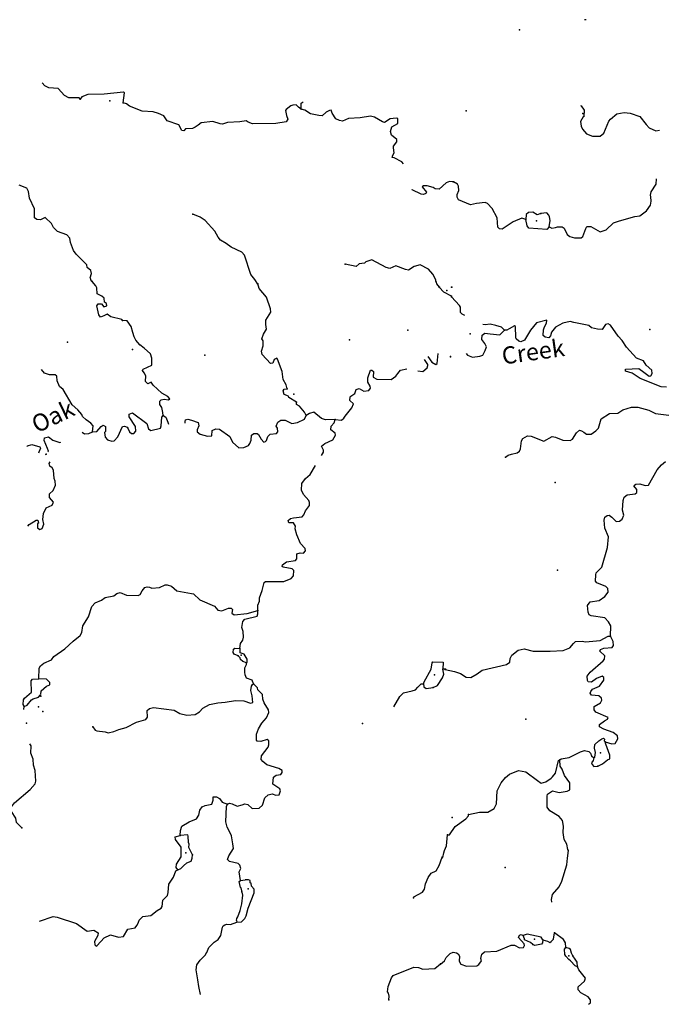
# Model space of a CAD drawing. Extents: x 1043317 to 1322904, y 15620714 to 15770993.
# Drawn here: x 1262401 to 1281177, y 15738245 to 15766897 of the extents above; entities that cross this region are included whole.
import ezdxf

# ---------------------------------------------------------------- set-up
doc = ezdxf.new("R2010")
doc.units = 0
doc.header["$MEASUREMENT"] = 0
doc.layers.add('L3', color=7, linetype='CONTINUOUS')
doc.layers.add('L4', color=7, linetype='CONTINUOUS')
doc.styles.add('STYLE-FONT023', font='font023.shx')

msp = doc.modelspace()

# ---------------------------------------------------------------- linework, layer by layer
at = {"layer": 'L3', "color": 140, "linetype": 'CONTINUOUS'}
for p, q in [((1274780.74, 15747995.94), (1274705.78, 15747997.22)), ((1268531.45, 15740563.77), (1268717.56, 15740633.59))]:
    msp.add_line(p, q, dxfattribs=at)
at = {"layer": 'L3', "color": 140, "linetype": 'CONTINUOUS', "flags": 128}
for points in [[(1278880.15, 15766896.38), (1278832.6, 15766893.48), (1278824.98, 15766897.12)], [(1278880.19, 15766896.38), (1278880.15, 15766896.38)], [(1278880.23, 15766896.38), (1278880.19, 15766896.38)], [(1278880.26, 15766896.38), (1278880.23, 15766896.38)], [(1278880.28, 15766896.38), (1278880.26, 15766896.38)], [(1278880.3, 15766896.38), (1278880.28, 15766896.38)], [(1278880.32, 15766896.38), (1278880.3, 15766896.38)], [(1278880.33, 15766896.38), (1278880.32, 15766896.38)], [(1278880.34, 15766896.38), (1278880.33, 15766896.38)], [(1264157.19, 15764582.62), (1264132.91, 15764624.71), (1263832.82, 15764621.56), (1263700.67, 15764690.52), (1263520.82, 15764893.64), (1263246.16, 15764915.03), (1263130.51, 15764975.37), (1263055.2, 15765058.35)], [(1265413.88, 15764477.63), (1265443.9, 15764768.81), (1265419.19, 15764785.9), (1264859.8, 15764728.88), (1264384.61, 15764720.38), (1264208.34, 15764648.43), (1264157.19, 15764582.62)], [(1270586.41, 15764296.79), (1270512.43, 15764356.41), (1270438.58, 15764424.35), (1270346.65, 15764409.29), (1270288.03, 15764393.61), (1270152.86, 15764287.61), (1270135.6, 15764254.57), (1270158.18, 15764112.47), (1270197.98, 15764003.44), (1270155.03, 15763929.16), (1269854.06, 15763876.01), (1269170.58, 15763871.12), (1269046.3, 15763914.92), (1268988.69, 15763957.61), (1268804.81, 15763927.42), (1268446.12, 15763908.62), (1268295.14, 15763852.88), (1268228.64, 15763862.36), (1268013.16, 15763932.74), (1267679.15, 15763896.81), (1267586.37, 15763831.75), (1267501.89, 15763766.53), (1267426.34, 15763734.47), (1267226.08, 15763721.25), (1267175.09, 15763663.8), (1267116.9, 15763673.15), (1267027.99, 15763833.03), (1266688.4, 15763955.57), (1266590.82, 15764098.94), (1266442.01, 15764168.17), (1266284.43, 15764212.56), (1265959.77, 15764234.84), (1265595.61, 15764382.81), (1265505.09, 15764451.05), (1265413.88, 15764477.63)], [(1270586.41, 15764296.79), (1270589.43, 15764471.76), (1270646.49, 15764508.4)], [(1278711.58, 15764397.16), (1278726.51, 15764386.43), (1278816.33, 15764268.32), (1278804.85, 15764068.49), (1278788.18, 15764068.75), (1278711.12, 15763936.63), (1278733.99, 15763802.9), (1278765.87, 15763710.71), (1278888.78, 15763575.44), (1279062.69, 15763506), (1279279.48, 15763510.93), (1279389.09, 15763592.56), (1279484.42, 15763824.42), (1279536.23, 15763940.3), (1279587.14, 15763997.85), (1279764.73, 15764161.73), (1279981.91, 15764191.65), (1280156.74, 15764180.56), (1280438.6, 15764084.46), (1280618.22, 15763848.27), (1280708.31, 15763746.83), (1280898.62, 15763660.48), (1281012.01, 15763682.91)], [(1273565.72, 15762704.18), (1273518.66, 15762762.67), (1273287.24, 15762875.01), (1273237.4, 15762884.2), (1273255.22, 15762950.57), (1273289.83, 15763024.99), (1273275.62, 15763166.95), (1273276.47, 15763216.92), (1273370.27, 15763340.35), (1273371.42, 15763406.98), (1273215.25, 15763534.7), (1273183.78, 15763643.6), (1273219.41, 15763776.34), (1273396.12, 15763873.3), (1273398.71, 15764023.3), (1273348.84, 15764032.49), (1273173.44, 15764010.51), (1273013.28, 15763904.93), (1272955.25, 15763922.58), (1272715.92, 15764060.08), (1272608.04, 15764086.92), (1272298.9, 15764042.26), (1271965.18, 15764023.01), (1271788.77, 15763942.68), (1271697.41, 15763960.93), (1271598.3, 15764012.64), (1271484.52, 15764181.31), (1271460.96, 15764265.07), (1271410.83, 15764257.59), (1271318.32, 15764209.16), (1271199.81, 15764102.86), (1271099.95, 15764112.93), (1270859.04, 15764158.73), (1270694.15, 15764261.59), (1270586.41, 15764296.79)], [(1264499.34, 15759284.15), (1264466.73, 15759326.4), (1264467.02, 15759343.07), (1264451.08, 15759385), (1264486.54, 15759509.41), (1264471.48, 15759601.34), (1264364.59, 15759686.55), (1264349.2, 15759761.81), (1264046.26, 15760075.44), (1263964.63, 15760176.85), (1263877, 15760411.73), (1263854.17, 15760537.15), (1263772.57, 15760638.57), (1263499.19, 15760734.96), (1263384.42, 15760845.29), (1263328.09, 15760962.95), (1263139.48, 15761141.24), (1263004.87, 15761068.53), (1262896.86, 15761087.07), (1262830.93, 15761129.88), (1262827.05, 15761388.32), (1262682.37, 15761699.21), (1262660.81, 15761899.62), (1262604.08, 15761992.27), (1262388.87, 15762079.35)], [(1275008.78, 15762178.58), (1274900.62, 15762188.78), (1274799.94, 15762148.82), (1274596.66, 15761960.62), (1274488.62, 15761979.16), (1274422.55, 15762013.65), (1274248.44, 15762066.67), (1274148.31, 15762060.04), (1274106.22, 15762035.76), (1274228.49, 15761875.29), (1274211.24, 15761842.25), (1274144.01, 15761810.06), (1274077.52, 15761819.54), (1273813.02, 15761949.14), (1273811.58, 15761950.91)], [(1277124.36, 15761077.84), (1277000.01, 15761121.44), (1276756.68, 15761016.95), (1276436.65, 15760805.26), (1276353.48, 15760814.9), (1276304.14, 15760857.36), (1276291.8, 15761132.6), (1276146, 15761401.6), (1276006.6, 15761545.46), (1275940.46, 15761579.85), (1275689.97, 15761550.45), (1275514.33, 15761511.54), (1275158.3, 15761658.85), (1275126.15, 15761734.34), (1275127.33, 15761809.34), (1275170.8, 15761925.35), (1275164.43, 15762050.46), (1275132.05, 15762109.32), (1275016.43, 15762177.83)], [(1277796.09, 15760867.23), (1277878.9, 15760832.59), (1277979.12, 15760847.68), (1278046.18, 15760871.63), (1278179.51, 15760869.53), (1278237.32, 15760835.28), (1278325.93, 15760642.2), (1278400.14, 15760591.02), (1278532.82, 15760547.25), (1278732.91, 15760552.43), (1278775.1, 15760585.11), (1278862.07, 15760817.1), (1278896.32, 15760874.92), (1279013.12, 15760881.42), (1279285.72, 15760727.11), (1279453.26, 15760782.82), (1279673.17, 15760987.72), (1279849.05, 15761043.3), (1280292.77, 15761169.64), (1280434.8, 15761192.41), (1280628.78, 15761339.4), (1280748.07, 15761504.19), (1280766.44, 15761612.27), (1280760.21, 15761745.74), (1280744.19, 15761787.64), (1280770.77, 15761887.25), (1280915.93, 15762109.98), (1280923.37, 15762264.79)], [(1269323.51, 15759201.01), (1269242.48, 15759335.76), (1269119.94, 15759479.56), (1268937.92, 15760041.16), (1268864.49, 15760134.07), (1268550.19, 15760272.85), (1268402.07, 15760383.78), (1268237.01, 15760478.3), (1268171.95, 15760571.08), (1268074.98, 15760747.8), (1267796.86, 15761052.62), (1267648.47, 15761146.88), (1267433.28, 15761233.93)], [(1277560.5, 15761254.32), (1277451.64, 15761222.69), (1277327.72, 15761291.33), (1277194.27, 15761285.09), (1277135.02, 15761227.68), (1277124.36, 15761077.84)], [(1277796.09, 15760867.23), (1277832.31, 15761050.02), (1277809.01, 15761158.75), (1277793.13, 15761208.98), (1277735.85, 15761276.56), (1277560.5, 15761254.32)], [(1277796.09, 15760867.23), (1277728.24, 15760793.28), (1277203.85, 15760834.85), (1277163.24, 15760902.17), (1277124.36, 15761077.84)], [(1274606.04, 15759118.31), (1274532.65, 15759211.26), (1274525.17, 15759261.39), (1274500.6, 15759286.81), (1274501.32, 15759328.49), (1274420.88, 15759496.57), (1274290, 15759640.53), (1274050.38, 15759761.34), (1273874.56, 15759714.35), (1273706.07, 15759608.91), (1273623.03, 15759627.02), (1273341.48, 15759731.87), (1273165.2, 15759659.89), (1273057.32, 15759686.76), (1272644.45, 15759910.58), (1272468.33, 15759846.93), (1272426.11, 15759814.32), (1272275.69, 15759791.91), (1272182.61, 15759710.19), (1271867.14, 15759782.3)], [(1265387.25, 15758142.49), (1265371.17, 15758176.09), (1265047.37, 15758248.33), (1264948.68, 15758325.04), (1264847.83, 15758276.78), (1264747.15, 15758236.85), (1264698.29, 15758304.37), (1264644.55, 15758571.99), (1264687.2, 15758629.6), (1264778.87, 15758628.03), (1264852.42, 15758543.41), (1264936.17, 15758566.97), (1264920.79, 15758642.27), (1264863.05, 15758676.59), (1264856.72, 15758793.38), (1264791.07, 15758852.83), (1264650.55, 15758921.93), (1264645.23, 15759097.07), (1264612.91, 15759155.96), (1264506.76, 15759282.8)], [(1270178.64, 15756151.45), (1270147.31, 15756268.67), (1270066.7, 15756428.42), (1270037.4, 15756662.28), (1269901.9, 15757023.02), (1269877.33, 15757048.45), (1269801.64, 15757008.06), (1269766.45, 15756900.32), (1269699.65, 15756893.12), (1269454.14, 15757155.73), (1269430.72, 15757247.83), (1269483.43, 15757405.27), (1269477.66, 15757555.41), (1269445.35, 15757614.3), (1269489.3, 15757746.88), (1269575.06, 15757887.11), (1269560.82, 15758029.04), (1269562.95, 15758154.05), (1269700.29, 15758385.05), (1269693.66, 15758485.18), (1269574.43, 15758820.63), (1269362.1, 15759074.31), (1269322.73, 15759208.33)], [(1274958.96, 15758853.05), (1274735.87, 15758965.26), (1274605.12, 15759117.52)], [(1275343.09, 15758292.39), (1275271.85, 15758330.76), (1275222.5, 15758373.22), (1275224.99, 15758531.56), (1275192.45, 15758582.05), (1274954.72, 15758835.83)], [(1265891.81, 15757433.68), (1265777.47, 15757569.02), (1265729.18, 15757669.84), (1265689.67, 15757795.56), (1265642.69, 15757971.39), (1265528.75, 15758131.73), (1265387.25, 15758142.49)], [(1276497.93, 15757861.46), (1276415.92, 15757946.11), (1276250.07, 15757998.7), (1276083.94, 15758034.66), (1275942.04, 15758020.22), (1275868.63, 15758025.69)], [(1281214.06, 15756203.85), (1281055.86, 15756214.68), (1280442.95, 15756457.67), (1280212.02, 15756611.31), (1280021.17, 15756664.33), (1280022.22, 15756731), (1280405.87, 15756749.96), (1280554.17, 15756639.3), (1280710.62, 15756520.14), (1280760.88, 15756536.02), (1280795.27, 15756602.16), (1280788.38, 15756693.96), (1280624.08, 15756846.55), (1280542.71, 15756972.83), (1280335.6, 15757051.12), (1280048.92, 15757372.32), (1279918.51, 15757557.72), (1279803.81, 15757684.56), (1279583.81, 15758004.71), (1279517.79, 15758047.43), (1279442.43, 15758023.61), (1279340.2, 15757883.51), (1279207.05, 15757893.95), (1279032.57, 15757930.04), (1278950.33, 15757997.98), (1278518.35, 15758088.11), (1278410.41, 15758114.81), (1278201.33, 15758068.09), (1277982.73, 15757946.51), (1277872.21, 15757806.54), (1277837.17, 15757698.77), (1277786.25, 15757641.22), (1277686.55, 15757659.46), (1277629, 15757710.35), (1277631.49, 15757868.68), (1277666.24, 15757959.79), (1277726.28, 15758067.21), (1277735.92, 15758150.41), (1277426.45, 15758080.27), (1277256.27, 15757857.89), (1277085.06, 15757568.88), (1276975.97, 15757520.58), (1276917.9, 15757538.17), (1276843.95, 15757605.98), (1276827.95, 15757647.91), (1276816.27, 15757964.81), (1276791.66, 15757990.21), (1276631.88, 15757901.03), (1276564.6, 15757860.41), (1276497.93, 15757861.46)], [(1275384.05, 15757181.96), (1275428.12, 15757136.48), (1275568.87, 15757075.95), (1275786.02, 15757105.87), (1275869.84, 15757137.89), (1275938.61, 15757270.14), (1275973.64, 15757377.95), (1275925.09, 15757470.42), (1275843.59, 15757588.36), (1275854.02, 15757721.57), (1275929.77, 15757770.35), (1276087.98, 15757759.56), (1276362.54, 15757730.23), (1276404.7, 15757762.91), (1276497.93, 15757861.46)], [(1265970.71, 15756690.52), (1265987.94, 15756723.59), (1266240.07, 15756844.27), (1266243.51, 15757044.23), (1266203.98, 15757169.93), (1266023.56, 15757339.75), (1265891.81, 15757433.68)], [(1274267.66, 15757096.62), (1274384.19, 15756929.29), (1274499.67, 15756860.62), (1274541.9, 15756893.23), (1274551.8, 15756984.74), (1274570.73, 15757185.4)], [(1273976.45, 15756675.19), (1274129.51, 15756658.62), (1274248.01, 15756764.92), (1274274.16, 15756831.16), (1274274.72, 15756864.49), (1274173.48, 15757006.96)], [(1264514.9, 15754906.92), (1264534.55, 15755081.63), (1264469.21, 15755157.74), (1264329.15, 15755251.84), (1264230.72, 15755345.21), (1264206.74, 15755403.97), (1264092.54, 15755547.62), (1263928.33, 15755692.14), (1263669.28, 15756138.34), (1263554.06, 15756223.68), (1263490.28, 15756391.47), (1263484.24, 15756524.94), (1263434.84, 15756559.12), (1263268.17, 15756561.98), (1263118.92, 15756606.2), (1263037.2, 15756721.79)], [(1266573.28, 15755379.97), (1266566.39, 15755463.44), (1266535.65, 15755613.99), (1266478.72, 15755698.31), (1266480.46, 15755798.28), (1266514.51, 15755839.39), (1266606.43, 15755854.48), (1266731.14, 15755835.65), (1266765.03, 15755868.39), (1266707.84, 15755936.08), (1266534.46, 15756030.73), (1266280.03, 15756260.14), (1266223.15, 15756344.49), (1266122.46, 15756304.53), (1266056.77, 15756364.01), (1266067.99, 15756530.52), (1266019.57, 15756623.04), (1265970.71, 15756690.52)], [(1271571.82, 15755260.68), (1271763.19, 15755240.7), (1271830.84, 15755297.89), (1271865.19, 15755355.66), (1272061.11, 15755602.32), (1272104.78, 15755718.27), (1272006.48, 15755819.97), (1272016.55, 15755919.82), (1272033.65, 15755944.52), (1272151.59, 15756017.49), (1272186.92, 15756133.6), (1272270.8, 15756165.49), (1272411.16, 15756088.06), (1272553.09, 15756102.27), (1272604.36, 15756176.42), (1272597.04, 15756234.88), (1272524.05, 15756352.83), (1272526.21, 15756477.8), (1272605.04, 15756701.49), (1272638.37, 15756700.93), (1272687.65, 15756658.41), (1272684.8, 15756491.74), (1272792.25, 15756439.9), (1273200.37, 15756424.55), (1273343.7, 15756522.09), (1273395.15, 15756604.57), (1273480.05, 15756694.77), (1273661.1, 15756736.79)], [(1270447.15, 15755771.78), (1270232.68, 15755900.48), (1270216.7, 15755942.41), (1270092.46, 15755986.22), (1270061, 15756095.11), (1270095.19, 15756144.56), (1270178.64, 15756151.45)], [(1270732.05, 15755375.12), (1270683.76, 15755475.97), (1270536.81, 15755653.53), (1270454.2, 15755696.61), (1270447.15, 15755771.78)], [(1264514.9, 15754906.92), (1264648.37, 15754912.96), (1264767.59, 15755060.93), (1264826.61, 15755101.61), (1264892.55, 15755058.79), (1264898.32, 15754908.66), (1264864.57, 15754884.25), (1264887.27, 15754750.49), (1264952.63, 15754674.37), (1265076.9, 15754630.54), (1265143.83, 15754646.06), (1265254.16, 15754760.86), (1265392.6, 15755058.53), (1265451.07, 15755065.85), (1265525.64, 15755039.57), (1265558.11, 15754989.01), (1265590, 15754905.12), (1265647.45, 15754854.1), (1265722.45, 15754852.82), (1265773.73, 15754926.97), (1265767.69, 15755060.4), (1265589.11, 15755338.52), (1265582.22, 15755422), (1265682.78, 15755453.62), (1266094.22, 15755146.49), (1266149.8, 15754987.17), (1266215.75, 15754944.36), (1266491.98, 15755014.63), (1266518.13, 15755080.84), (1266539.09, 15755330.53), (1266573.28, 15755379.97)], [(1271571.82, 15755260.68), (1271296.6, 15755248.74), (1271180.65, 15755292.41), (1270958.71, 15755471.25), (1270824.82, 15755440.21), (1270732.05, 15755375.12)], [(1276531.67, 15754168.74), (1276607.59, 15754225.89), (1276708.11, 15754257.65), (1276866.93, 15754288.49), (1276934.38, 15754337.44), (1276968.86, 15754411.92), (1276997.53, 15754644.83), (1277031.91, 15754710.98), (1277166.52, 15754792.18), (1277274.72, 15754782.17), (1277647.45, 15754634.62), (1277882.8, 15754764.29), (1277982.54, 15754746.05), (1278197.85, 15754659.31), (1278414.52, 15754655.93), (1278481.68, 15754688.21), (1278593.02, 15754878.14), (1278677.5, 15754951.83), (1278735.57, 15754934.24), (1278809.91, 15754891.43), (1278884, 15754831.91), (1279025.75, 15754838.01), (1279160.62, 15754935.92), (1279236.81, 15755009.74), (1279307.76, 15755283.66), (1279551.88, 15755438.2), (1279793.77, 15755451.06), (1279945.34, 15755548.7), (1280196.48, 15755619.76), (1280379.77, 15755616.87), (1280695.21, 15755536.92), (1280893.61, 15755433.8), (1281276.24, 15755386.1)], [(1266573.28, 15755379.97), (1266647.42, 15755328.69), (1266711.62, 15755185.86), (1266725.73, 15755130.43)], [(1267215.52, 15755156.75), (1267211.98, 15755202.27), (1267221.16, 15755252.14), (1267288.25, 15755276), (1267395.99, 15755240.79), (1267586.47, 15755170.84), (1267609.9, 15755078.74), (1267557.9, 15754962.96), (1267565.25, 15754904.5), (1267647.39, 15754836.39), (1267863.04, 15754774.35), (1267988.3, 15754788.88), (1267999.19, 15754938.68), (1268108.37, 15754986.85), (1268208.21, 15754976.78), (1268512.93, 15754763.16), (1268585.17, 15754603.58), (1268774.11, 15754441.96), (1268915.87, 15754447.87), (1269058.51, 15754503.74), (1269092.86, 15754561.52), (1269136.23, 15754660.76), (1269146.99, 15754802.27), (1269214.64, 15754859.45), (1269306.31, 15754857.88), (1269347.39, 15754823.82), (1269420.08, 15754689.24), (1269501.97, 15754604.46), (1269552.27, 15754620.28), (1269577.83, 15754653.18), (1269613.16, 15754769.26), (1269689.31, 15754834.62), (1269873.02, 15754856.47), (1269907.21, 15754905.91), (1269900.58, 15755006.01), (1269859.93, 15755065.07), (1269912.06, 15755189.19), (1269996.41, 15755246.08), (1270121.37, 15755243.95), (1270311.43, 15755149), (1270478.64, 15755179.45), (1270688.52, 15755267.54), (1270732.05, 15755375.12)], [(1271182.62, 15754215.65), (1271238.77, 15754307.91), (1271239.75, 15754366.24), (1271175.12, 15754484.02), (1271276.53, 15754565.62), (1271511.69, 15754669.95), (1271580.62, 15754802.11), (1271573.43, 15754868.9), (1271450.05, 15754962.7), (1271460.22, 15755070.88), (1271545.11, 15755161.11), (1271571.82, 15755260.68)], [(1264214.07, 15754898.23), (1264214.65, 15754895.41), (1264288.8, 15754844.13), (1264414.06, 15754858.66), (1264514.9, 15754906.92)], [(1263221.3, 15754320.71), (1263238.28, 15754337.12), (1263206.39, 15754421.01), (1263110.29, 15754647.7), (1263120.03, 15754730.87), (1263237.12, 15754753.87), (1263368.85, 15754659.94), (1263567.82, 15754598.16), (1263595.48, 15754603.59)], [(1262609.26, 15754478.32), (1262624.32, 15754497.69), (1262750, 15754537.19), (1262982.15, 15754466.52), (1263006.43, 15754424.43), (1262954.43, 15754308.64), (1262951.14, 15754278.3)], [(1262639.97, 15752157.58), (1262676.6, 15752204.73), (1262878.86, 15752334.62), (1262928.83, 15752333.77), (1262944.09, 15752250.14), (1262918.79, 15752233.9), (1262916.63, 15752108.93), (1262982.44, 15752057.78), (1263049.66, 15752089.97), (1263101.79, 15752214.08), (1263070.91, 15752356.31), (1263090.56, 15752531.01), (1263168.41, 15752696.37), (1263344.69, 15752768.35), (1263379.59, 15752859.44), (1263265.23, 15752994.74), (1263266.97, 15753094.74), (1263376.99, 15753192.88), (1263446.35, 15753350.03), (1263431.68, 15753466.96), (1263399.66, 15753542.52), (1263378.97, 15753792.92), (1263346.65, 15753851.85), (1263280.83, 15753902.96), (1263257.15, 15753978.39), (1263285.64, 15754026.34)], [(1263151.29, 15754245.04), (1263170.2, 15754254.94)], [(1279583.64, 15748961.74), (1279596.67, 15749261.59), (1279523.5, 15749379.41), (1279416.92, 15749489.45), (1279017.75, 15749545.71), (1278959.94, 15749579.96), (1278936.12, 15749655.33), (1278914.13, 15749847.36), (1278990.84, 15749954.51), (1279258.25, 15750000.31), (1279418.38, 15750114.49), (1279511.98, 15750238.05), (1279505.35, 15750346.49), (1279447.94, 15750405.74), (1279182.88, 15750509.91), (1279150.33, 15750560.43), (1279153.22, 15750743.73), (1279170.8, 15750801.8), (1279331.73, 15750965.98), (1279499.04, 15751538.44), (1279520.56, 15751846.48), (1279416.16, 15752098.16), (1279394.8, 15752331.86), (1279421.24, 15752423.13), (1279488.7, 15752472.08), (1279547.15, 15752479.5), (1279621.23, 15752419.98), (1279744.23, 15752293.05), (1279844.36, 15752299.81), (1279920.37, 15752365.29), (1279972.21, 15752481.14), (1279932.77, 15752623.46), (1279953.89, 15752906.51), (1279980.44, 15753006.09), (1280064.82, 15753071.44), (1280298.63, 15753101.1), (1280349.29, 15753141.98), (1280350.6, 15753225.32), (1280260.64, 15753335.09), (1280277.57, 15753351.47), (1280319.72, 15753384.14), (1280436.52, 15753390.67), (1280594.07, 15753338.18), (1280685.96, 15753353.4), (1280943, 15753799.45), (1281070.32, 15753947.45), (1281180.06, 15754037.41)], [(1270844.16, 15753659.48), (1271002.97, 15753920.45)], [(1269326.15, 15749706.65), (1269328.74, 15749856.66), (1269372.37, 15749972.58), (1269374.11, 15750072.58), (1269452.81, 15750287.93), (1269515.15, 15750520.22), (1269549.04, 15750552.96), (1270082.42, 15750552.14), (1270300.62, 15750640.08), (1270368.56, 15750713.93), (1270371.15, 15750863.9), (1270322.04, 15750914.76), (1270064.43, 15750960.85), (1270031.56, 15750986.41), (1270040.74, 15751036.28), (1270158.82, 15751117.58), (1270417.96, 15751163.15), (1270460.48, 15751212.43), (1270462.91, 15751354.07), (1270555.13, 15751385.82), (1270655, 15751375.78), (1270714.45, 15751441.43), (1270698.93, 15751508.37), (1270568.06, 15751652.31), (1270464.05, 15751904.15), (1270417.07, 15752079.97), (1270426.81, 15752163.17), (1270361.73, 15752255.95), (1270228.43, 15752258.25), (1270204.57, 15752325.34), (1270272.22, 15752382.53), (1270364.32, 15752405.97), (1270614.7, 15752426.63), (1270665.68, 15752484.12), (1270709.35, 15752600.06), (1270828.73, 15752756.36), (1270830.3, 15752848), (1270806.32, 15752906.76), (1270651.01, 15753084.45), (1270594.68, 15753202.1), (1270606.45, 15753401.95), (1270708.88, 15753541.88), (1270844.16, 15753659.48)], [(1262957.83, 15747714.35), (1262963.12, 15748024.1), (1263005.94, 15748090.04), (1263099.02, 15748171.77), (1263325.71, 15748267.9), (1263394.08, 15748366.76), (1263714.54, 15748586.29), (1263960.18, 15748815.42), (1264163.02, 15748978.65), (1264206.09, 15749061.22), (1264234.54, 15749260.78), (1264397.42, 15749524.69), (1264494.23, 15749823.09), (1264596.07, 15749929.68), (1264780.8, 15750009.87), (1264890.41, 15750082.97), (1265141.22, 15750128.68), (1265225.83, 15750202.23), (1265326.26, 15750225.53), (1265508.24, 15750147.38), (1265849.86, 15750141.51), (1265908.62, 15750165.49), (1265960.46, 15750272.97), (1266037.16, 15750371.66), (1266104.26, 15750395.51), (1266179.08, 15750385.87), (1266245.19, 15750351.42), (1266462.25, 15750372.68), (1266630.32, 15750453.12), (1266688.65, 15750452.14), (1266812.9, 15750408.31), (1266969.06, 15750280.62), (1267401.04, 15750198.17), (1267459.21, 15750188.85), (1267639.51, 15750010.73), (1268069.75, 15749828.27), (1268167.72, 15749709.9), (1268275.75, 15749691.4), (1268477.16, 15749771.25), (1268552.16, 15749769.97), (1268593.23, 15749735.92), (1268574.69, 15749627.91), (1268640.51, 15749576.76), (1269016.28, 15749620.3), (1269326.15, 15749706.65)], [(1268798.72, 15748598.89), (1268826.15, 15748740.1), (1268886.18, 15748839.08), (1268912.75, 15748930.3), (1268898.98, 15749097.23), (1268859.18, 15749206.29), (1268887.16, 15749380.83), (1268946.76, 15749454.81), (1269306.63, 15749540.31), (1269324.44, 15749606.68), (1269326.15, 15749706.65)], [(1274776.22, 15747987.05), (1275042.05, 15747932.88), (1275216.13, 15747871.79), (1275381.06, 15747760.86), (1275522.72, 15747758.63), (1275707.72, 15747864.08), (1275851.06, 15747970.18), (1276562.02, 15748134.03), (1276654.73, 15748199.25), (1276664.77, 15748307.46), (1276716.31, 15748406.64), (1276901.97, 15748553.76), (1277069.28, 15748592.8), (1277334.87, 15748521.97), (1277826.58, 15748522.59), (1278210.26, 15748541.56), (1278403.07, 15748613.54), (1278505.13, 15748745.3), (1278564.38, 15748802.72), (1278756.14, 15748808.03), (1278855.88, 15748789.79), (1279281.59, 15748833.13), (1279516.85, 15748954.46), (1279583.64, 15748961.74)], [(1279426.96, 15745880.41), (1279617.8, 15745827.4), (1279717.94, 15745834.19), (1279795.15, 15745974.64), (1279788.1, 15746058.11), (1279656.25, 15746151.84), (1279391.07, 15746247.71), (1279267.12, 15746316.31), (1279268.17, 15746382.98), (1279411.63, 15746497.42), (1279495.62, 15746537.78), (1279513.07, 15746587.49), (1279157.14, 15746743.1), (1279108.19, 15746810.55), (1279109.76, 15746910.55), (1279294.77, 15747016), (1279329.28, 15747090.44), (1279322, 15747157.24), (1279239.58, 15747216.89), (1279031.68, 15747245.14), (1278990.8, 15747295.79), (1279008.22, 15747345.53), (1279059.27, 15747411.41), (1279260.67, 15747499.94), (1279388.56, 15747681.27), (1279389.71, 15747756.27), (1279340.26, 15747790.39), (1279180.88, 15747726.22), (1279029.22, 15747620.25), (1278929.35, 15747630.16), (1278913.21, 15747663.75), (1278906.97, 15747797.18), (1278992.14, 15747912.54), (1279372.31, 15748239.94), (1279406.43, 15748289.41), (1279416.31, 15748389.29), (1279268.44, 15748524.96), (1279294.09, 15748566.23), (1279386.38, 15748606.46), (1279628.4, 15748627.65), (1279670.98, 15748685.33), (1279664.49, 15748802.09), (1279583.64, 15748961.74)], [(1268753.35, 15748382.94), (1268637.53, 15748434.94), (1268605.09, 15748485.53), (1268614.99, 15748577.04), (1268657.22, 15748609.65), (1268798.72, 15748598.89)], [(1268999.86, 15748178.68), (1269016.66, 15748186.75), (1269018.37, 15748286.71), (1268929.29, 15748438.26), (1268813.22, 15748473.59), (1268814.96, 15748573.59), (1268798.72, 15748598.89)], [(1268999.86, 15748178.68), (1268892.25, 15748222.21), (1268826.61, 15748281.69), (1268810.67, 15748323.62), (1268753.35, 15748382.94)], [(1269197.84, 15747575.18), (1269157.91, 15747675.87), (1269000.59, 15747736.93), (1268960.53, 15747829.29), (1268945.27, 15747912.91), (1268947.44, 15748037.89), (1268999.01, 15748128.71), (1268999.86, 15748178.68)], [(1274148.41, 15747573.41), (1274166.09, 15747631.45), (1274372.35, 15747994.62), (1274400.5, 15748177.5), (1274417.73, 15748210.54), (1274717.55, 15748197.05), (1274705.78, 15747997.22)], [(1274429.97, 15747468.56), (1274555.95, 15747524.73), (1274693.15, 15747747.41), (1274736.65, 15747855.02), (1274705.78, 15747997.22)], [(1262525.83, 15746921.14), (1262501.69, 15746971.57), (1262512.32, 15747104.74), (1262538.16, 15747154.31), (1262741.14, 15747325.84), (1262738.55, 15747659.28), (1262772.73, 15747708.69), (1262957.83, 15747714.35)], [(1263016.76, 15747263.25), (1263026.83, 15747363.09), (1263179.22, 15747502.18), (1263279.94, 15747542.1), (1263272.75, 15747608.9), (1263182.8, 15747710.48), (1262957.83, 15747714.35)], [(1264525.74, 15746321.93), (1264590.7, 15746220.81), (1264648.73, 15746203.13), (1264889.94, 15746174), (1264972.8, 15746147.55), (1265140.15, 15746186.37), (1265282.8, 15746242.24), (1265500.45, 15746296.83), (1265794.76, 15746450.16), (1266071.29, 15746537.07), (1266114.1, 15746603.01), (1266109.05, 15746794.81), (1266176.73, 15746852), (1266293.96, 15746883.3), (1266892.69, 15746806.33), (1267057.62, 15746703.48), (1267265.19, 15746658.23), (1267507.24, 15746679.1), (1267625.31, 15746760.4), (1267727.02, 15746858.66), (1267920.68, 15746972.02), (1268163.15, 15747017.85), (1268380.21, 15747039.14), (1268672.69, 15747084.12), (1268922.65, 15747079.83), (1269113.13, 15747009.88), (1269180.06, 15747025.4), (1269158.5, 15747225.8), (1269119.43, 15747376.49), (1269138.23, 15747501.2), (1269172.41, 15747550.61), (1269197.84, 15747575.18)], [(1268445.89, 15744070.84), (1268504.65, 15744094.83), (1268579.35, 15744076.88), (1268728.17, 15744007.65), (1268870.52, 15744046.86), (1268946.08, 15744078.91), (1269037.45, 15744060.67), (1269160.4, 15743941.87), (1269360.67, 15743955.09), (1269462.11, 15744036.69), (1269532.47, 15744252.18), (1269625.68, 15744342.27), (1269742.9, 15744373.6), (1269850.51, 15744330.07), (1269942.3, 15744336.82), (1269968.29, 15744394.73), (1269986.1, 15744461.11), (1269970.45, 15744519.71), (1269764.29, 15744648.29), (1269784.53, 15744856.29), (1269860.55, 15744913.32), (1269994.13, 15744927.69), (1270036.95, 15744993.63), (1270029.47, 15745043.76), (1269938.82, 15745103.67), (1269590.73, 15745218.01), (1269467.34, 15745311.81), (1269426.66, 15745370.88), (1269436.73, 15745470.71), (1269624.45, 15745725.87), (1269642.26, 15745792.24), (1269644.26, 15745908.87), (1269594.98, 15745951.39), (1269410.71, 15745896.24), (1269310.71, 15745897.95), (1269286.3, 15745931.71), (1269289.28, 15746106.68), (1269350.34, 15746264), (1269444.86, 15746429.07), (1269580.87, 15746585.1), (1269641.79, 15746734.06), (1269634.74, 15746809.19), (1269513.35, 15747019.66), (1269473.39, 15747120.35), (1269459.18, 15747262.29), (1269328.14, 15747397.92), (1269312.49, 15747456.51), (1269197.84, 15747575.18)], [(1273278.36, 15746901.11), (1273458.61, 15747201.86), (1273560.47, 15747308.48), (1273819.75, 15747362.36), (1273911.97, 15747394.12), (1273980.05, 15747476.27), (1274081.62, 15747566.23), (1274148.41, 15747573.41)], [(1274148.41, 15747573.41), (1274155.17, 15747481.62), (1274221.12, 15747438.8), (1274429.97, 15747468.56)], [(1262528.95, 15746910.89), (1262621.3, 15746950.98), (1262740.69, 15747107.28), (1262791.12, 15747131.43), (1262950.42, 15747187.04), (1263009.87, 15747252.69)], [(1262525.17, 15746826.68), (1262528.95, 15746910.89)], [(1279094.69, 15745418.88), (1279128.28, 15745435.03), (1279147.05, 15745568.1), (1279115.81, 15745701.94), (1279125.69, 15745801.8), (1279244.06, 15745908.3), (1279328.41, 15745973.62), (1279378.67, 15745989.5), (1279411.47, 15745955.68), (1279402.48, 15745914.14), (1279426.96, 15745880.41)], [(1262458.3, 15743381.97), (1262310.94, 15743534.54), (1262288.07, 15743659.96), (1262158.04, 15743853.9), (1262160.34, 15743987.21), (1262254.14, 15744110.63), (1262702.48, 15744494.63), (1262846.96, 15744658.83), (1262865.07, 15744741.87), (1262853.71, 15745050.48), (1262806.28, 15745201.3), (1262792.63, 15745376.57), (1262728.98, 15745552.69), (1262732.72, 15745769.33), (1262692.03, 15745822.04)], [(1279215.89, 15745175.28), (1279350.24, 15745239.85), (1279493.73, 15745354.28), (1279560.89, 15745386.57), (1279562.59, 15745494.9), (1279450.91, 15745813.35), (1279426.96, 15745880.41)], [(1278110.34, 15745359.34), (1278152.53, 15745392.01), (1278378.14, 15745430.14), (1278714.02, 15745591.56), (1278823.01, 15745631.52), (1278955.92, 15745604.42), (1279005.13, 15745553.66), (1279028.94, 15745478.27), (1279094.69, 15745418.88)], [(1279094.69, 15745418.88), (1279076.84, 15745344.15), (1279034, 15745269.83), (1279049.88, 15745219.57), (1279099.09, 15745168.78), (1279215.89, 15745175.28)], [(1275451.77, 15743767.5), (1275769.58, 15743837.51), (1276019.54, 15743833.58), (1276196.33, 15743947.49), (1276265.09, 15744079.78), (1276287.63, 15744454.49), (1276407.93, 15744685.96), (1276527.06, 15744842.42), (1276645.29, 15744940.6), (1276905.42, 15745053.2), (1277121.39, 15745008.15), (1277459.08, 15744752.79), (1277566.37, 15744684.45), (1277700.18, 15744715.68), (1277860.32, 15744829.87), (1277894.18, 15744862.64), (1277979.21, 15744969.67), (1278068.41, 15745343.32), (1278110.34, 15745359.34)], [(1277881.72, 15741220.07), (1277871.58, 15741295.84), (1277898.77, 15741437.08), (1278085.74, 15741667.53), (1278163.23, 15741824.65), (1278312.46, 15742305.73), (1278332.11, 15742497.11), (1278360.65, 15742721.68), (1278344.38, 15742746.94), (1278313.54, 15742905.77), (1278240.65, 15743040.3), (1278210.46, 15743240.79), (1278213.44, 15743432.43), (1278182.6, 15743591.29), (1278092.77, 15743709.37), (1277820.31, 15743872), (1277738.68, 15743981.62), (1277743.66, 15744298.26), (1277752.91, 15744356.46), (1277896.12, 15744454.23), (1278087.09, 15744409.55), (1278321.03, 15744447.57), (1278396.69, 15744488.06), (1278399.84, 15744688.03), (1278244.92, 15744907.17), (1278181.01, 15745083.18), (1278115.78, 15745175.9), (1278110.34, 15745359.34)], [(1267063.43, 15743161.11), (1267074.19, 15743302.62), (1267117.98, 15743426.89), (1267328.58, 15743556.62), (1267546.78, 15743644.55), (1267606.98, 15743751.88), (1267642.74, 15743892.95), (1267711.11, 15743991.81), (1267795.12, 15744032.03), (1267987.48, 15744070.38), (1268031.14, 15744186.33), (1268024.38, 15744278.13), (1268124.5, 15744284.72), (1268206.99, 15744233.31), (1268288.45, 15744123.57), (1268445.89, 15744070.84)], [(1268821.78, 15741848.68), (1268787.04, 15742097.97), (1268830.42, 15742197.25), (1268807.12, 15742297.64), (1268757.84, 15742340.2), (1268500.57, 15742402.96), (1268443.25, 15742462.28), (1268486.62, 15742561.56), (1268615.33, 15742776.04), (1268600.96, 15742909.63), (1268563.29, 15743143.66), (1268515.16, 15743252.85), (1268434.41, 15743404.26), (1268395.35, 15743554.95), (1268411.42, 15744004.77), (1268445.89, 15744070.84)], [(1274842.44, 15743176.97), (1274900.77, 15743176.05), (1275063.01, 15743423.57), (1275374.84, 15743643.68), (1275451.12, 15743725.83), (1275451.77, 15743767.5)], [(1266996.25, 15742162.11), (1266955.74, 15742229.46), (1266957.31, 15742321.13), (1267094.34, 15742535.47), (1267099.22, 15742818.79), (1266936.31, 15743038.28), (1266920.92, 15743113.57), (1267063.43, 15743161.11)], [(1267428.78, 15742596.4), (1267324.03, 15742806.58), (1267325.77, 15742906.58), (1267309.95, 15742956.84), (1267296.43, 15743140.44), (1267288.69, 15743173.91), (1267063.43, 15743161.11)], [(1274690.36, 15742512.59), (1274707.16, 15742520.66), (1274734.22, 15742653.6), (1274760.26, 15742719.87), (1274812.49, 15742860.72), (1274842.44, 15743176.97)], [(1266996.25, 15742162.11), (1267088.47, 15742193.87), (1267164.88, 15742275.89), (1267266.32, 15742357.48), (1267383.96, 15742413.82), (1267418.71, 15742496.56), (1267428.78, 15742596.4)], [(1273858.04, 15741343.99), (1273866.8, 15741368.86), (1274110.85, 15741506.37), (1274170.76, 15741597.02), (1274206.78, 15741754.73), (1274284.93, 15741936.75), (1274370.39, 15742060.31), (1274513.2, 15742124.55), (1274599.22, 15742281.41), (1274686.68, 15742521.64)], [(1262981.08, 15740668.56), (1263372.39, 15740799.18), (1263488.75, 15740780.48), (1264052.33, 15740595.76), (1264365.21, 15740373.68), (1264557.39, 15740403.74), (1264681.12, 15740326.6), (1264671.34, 15740243.39), (1264576.69, 15740070), (1264583.45, 15739978.2), (1264624.4, 15739935.84), (1264657.99, 15739951.92), (1264861.98, 15740181.78), (1265038.36, 15740262.1), (1265270.66, 15740199.75), (1265420.93, 15740213.83), (1265541.29, 15740428.47), (1265758.77, 15740474.77), (1265809.92, 15740540.55), (1265844.4, 15740606.63), (1265879.15, 15740689.37), (1265981.01, 15740796), (1266214.99, 15740833.63), (1266400.74, 15740972.12), (1266518.69, 15741045.12), (1266544.38, 15741086.37), (1266564.36, 15741277.71), (1266699.94, 15741408.74), (1266718.18, 15741500.08), (1266738.98, 15741741.46), (1266875.89, 15741947.47), (1266945.7, 15742129.63), (1266996.25, 15742162.11)], [(1268701.76, 15740683.89), (1268719.43, 15740741.93), (1268745.29, 15740791.47), (1268815.07, 15740973.63), (1268860.05, 15741164.58), (1268889.47, 15741422.45), (1268843.04, 15741631.61), (1268826.67, 15741648.54), (1268787.89, 15741815.94), (1268821.78, 15741848.68), (1268955.38, 15741863.05)], [(1269224.04, 15741491.71), (1269217.41, 15741591.81), (1269144.02, 15741684.76), (1269137.09, 15741768.23), (1269103.93, 15741777.15), (1269105.07, 15741843.83), (1269055.51, 15741869.68), (1268955.38, 15741863.05)], [(1268701.76, 15740683.89), (1268717.56, 15740633.59), (1268851.16, 15740647.96), (1268952.73, 15740737.89), (1268987.48, 15740820.63), (1269041.35, 15741044.76), (1269224.04, 15741491.71)], [(1267655.09, 15738529.43), (1267613, 15738767.58), (1267582.99, 15738959.81), (1267529.51, 15739244.1), (1267548.76, 15739393.81), (1267651.02, 15739525.41), (1267803.74, 15739681.12), (1267812.63, 15739714.32), (1267846.68, 15739755.4), (1267899.11, 15739896.18), (1268060.12, 15740051.79), (1268169.86, 15740133.26), (1268246.86, 15740248.62), (1268297.61, 15740488.09), (1268318.24, 15740525.93), (1268369.82, 15740556.89), (1268424.84, 15740580.97), (1268531.45, 15740563.77)], [(1274641.74, 15739412.91), (1274751.61, 15739511.21), (1274803.05, 15739602.06), (1274921.65, 15739725.23), (1275005.51, 15739757.25), (1275105.33, 15739747.34), (1275154.81, 15739713.22), (1275187.09, 15739646.05), (1275184.73, 15739496.05), (1275233.42, 15739411.96), (1275399.29, 15739359.34), (1275699.39, 15739362.98), (1275758.34, 15739403.73), (1275835.04, 15739510.85), (1275811.09, 15739577.91), (1275838.06, 15739702.53), (1275914.07, 15739767.98), (1276281.09, 15739787.24), (1276692.23, 15739964.14), (1276792.22, 15739962.57), (1276932.68, 15739885.34), (1277057.94, 15739900.07), (1277083.86, 15739957.98), (1277076.31, 15740008.11), (1276912.4, 15740185.7), (1276938.45, 15740251.97), (1276988.84, 15740276.19), (1277046.75, 15740250.27)], [(1277619.7, 15740116.28), (1277571.04, 15740200.37), (1277163.93, 15740281.77), (1277046.75, 15740250.27)], [(1277326.01, 15739987.54), (1277260.26, 15740046.89), (1277086.32, 15740116.31), (1277078.51, 15740149.78), (1277046.75, 15740250.27)], [(1277619.7, 15740116.28), (1277752.5, 15740080.85), (1277818.65, 15740046.46), (1277860.7, 15740070.81), (1277928.38, 15740136.42), (1277956.4, 15740327.67)], [(1278283, 15739897.48), (1278276.76, 15740030.94), (1278220, 15740131.86), (1277956.4, 15740327.67)], [(1277619.7, 15740116.28), (1277610.08, 15740033.08), (1277576.09, 15739991.93), (1277383.81, 15739953.28), (1277326.01, 15739987.54)], [(1278624.2, 15739333.72), (1278557.93, 15739359.77), (1278418.63, 15739511.98), (1278369.19, 15739546.1), (1278287.43, 15739647.38), (1278254.75, 15739689.57), (1278248.91, 15739848.04), (1278283, 15739897.48)], [(1278487.53, 15739652.59), (1278447.17, 15739736.55), (1278415.41, 15739837.08), (1278382.61, 15739870.94), (1278283, 15739897.48)], [(1273140.22, 15738372.5), (1273150.42, 15738480.67), (1273126.86, 15738564.44), (1273094.25, 15738606.66), (1273121.97, 15738764.54), (1273217.9, 15739012.94), (1273260.71, 15739078.89), (1273865.06, 15739326.89), (1273998.22, 15739316.26), (1274122.33, 15739264.09), (1274472.85, 15739291.42), (1274641.77, 15739421.87)], [(1278624.2, 15739333.72), (1278617.97, 15739467.19), (1278552.74, 15739559.88), (1278487.53, 15739652.59)], [(1278946.67, 15738244.63), (1278999.47, 15738286.03), (1279000.91, 15738377.66), (1278935.56, 15738462.04), (1278720.77, 15738582.1), (1278647.08, 15738666.62), (1278640.06, 15738750.05), (1278825.98, 15738913.83), (1278852.42, 15739005.1), (1278664.56, 15739249.73), (1278624.2, 15739333.72)]]:
    msp.add_lwpolyline(points, dxfattribs=at)
at = {"layer": 'L3', "color": 140, "linetype": 'CONTINUOUS'}
for p in [(1276936.24, 15766606.6), (1264157.19, 15764582.62), (1265023.15, 15764534.36), (1265413.88, 15764477.63), (1270586.41, 15764296.79), (1275382.34, 15764247.36), (1278781.42, 15764168.88), (1275008.78, 15762178.58), (1275016.43, 15762177.83), (1267433.28, 15761233.93), (1277560.5, 15761254.32), (1277124.36, 15761077.84), (1277432.09, 15761039.65), (1277796.09, 15760867.23), (1271867.14, 15759782.3), (1264499.34, 15759284.15), (1264506.76, 15759282.8), (1269322.73, 15759208.33), (1269323.51, 15759201.01), (1274605.12, 15759117.52), (1274606.04, 15759118.31), (1274820.04, 15759013.81), (1274959.05, 15759110.8), (1274959.87, 15759111.58), (1274963.42, 15759111.35), (1274964.33, 15759112.14), (1274954.72, 15758835.83), (1274958.96, 15758853.05), (1265387.25, 15758142.49), (1273690.17, 15757864.71), (1275504.46, 15757752.05), (1276497.93, 15757861.46), (1280731.93, 15757878.33), (1263792.89, 15757511.44), (1271995.04, 15757578.8), (1265681.08, 15757295.62), (1265891.81, 15757433.68), (1267786.9, 15757134.4), (1274927.29, 15757086.02), (1274928.76, 15757094.94), (1265970.71, 15756690.52), (1270178.64, 15756151.45), (1270376.02, 15755998.03), (1270447.15, 15755771.78), (1266573.28, 15755379.97), (1270732.05, 15755375.12), (1271571.82, 15755260.68), (1264514.9, 15754906.92), (1263170.2, 15754254.94), (1276531.67, 15754168.74), (1277970.22, 15753429.38), (1278038.56, 15750877.92), (1269326.15, 15749706.65), (1279583.64, 15748961.74), (1268798.72, 15748598.89), (1268753.35, 15748382.94), (1268845.41, 15748406.37), (1268999.86, 15748178.68), (1274705.78, 15747997.22), (1274776.22, 15747987.05), (1274780.74, 15747995.94), (1274461.27, 15747834.75), (1269197.84, 15747575.18), (1274148.41, 15747573.41), (1274429.97, 15747468.56), (1263015.89, 15747214.73), (1262952.15, 15746899.11), (1263074.82, 15746763.64), (1262593.9, 15746421.83), (1264525.74, 15746321.93), (1272370.06, 15746420.44), (1277120.46, 15746541.71), (1279426.96, 15745880.41), (1279094.69, 15745418.88), (1279297.02, 15745565.74), (1278110.34, 15745359.34), (1279215.89, 15745175.28), (1268445.89, 15744070.84), (1275451.77, 15743767.5), (1274975.41, 15743683.28), (1262458.3, 15743381.97), (1267063.43, 15743161.11), (1274842.44, 15743176.97), (1267229.67, 15742649.84), (1267428.78, 15742596.4), (1274686.68, 15742521.64), (1274690.36, 15742512.59), (1266996.25, 15742162.11), (1276519.34, 15742225.5), (1268860.48, 15741521.61), (1269045.22, 15741601.79), (1273858.04, 15741343.99), (1277046.75, 15740250.27), (1277956.4, 15740327.67), (1277326.01, 15739987.54), (1277370, 15740136.85), (1277619.7, 15740116.28), (1278283, 15739897.48), (1274641.74, 15739412.91), (1274641.77, 15739421.87), (1278370.86, 15739654.43), (1278487.53, 15739652.59), (1278624.2, 15739333.72), (1273140.22, 15738372.5)]:
    msp.add_point(p, dxfattribs=at)

# ---------------------------------------------------------------- texts
at = {"layer": 'L4', "color": 140, "linetype": 'CONTINUOUS', "style": 'STYLE-FONT023'}
for s, height, rotation, p in [('Creek', 499.986, 7.909422, (1276459.56, 15756861.33)), ('Oak', 499.99, 25.581814, (1262900.31, 15754854.86))]:
    msp.add_text(s, height=height, rotation=rotation, dxfattribs=at).set_placement(p)

doc.saveas('drawing.dxf')
